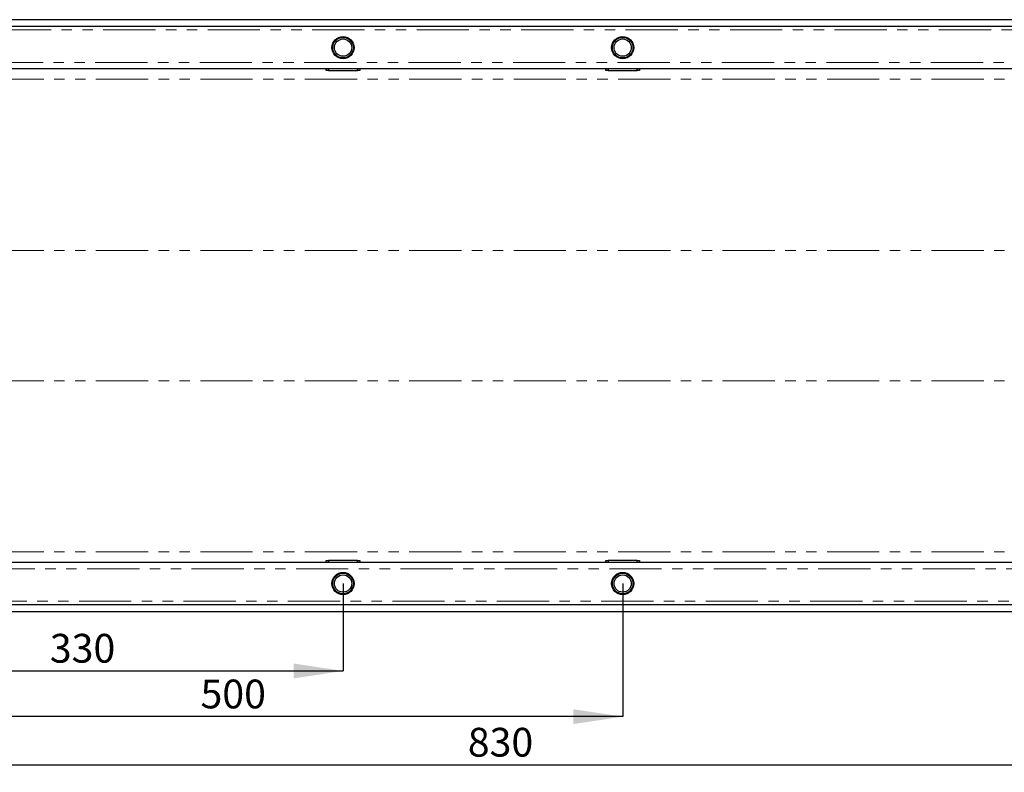
# Model space of a CAD drawing. Units: millimetres. Extents: x 8 to 454, y 1 to 291.
# Drawn here: x 75 to 195, y 93 to 185 of the extents above; entities that cross this region are included whole.
import ezdxf

# ---------------------------------------------------------------- set-up
doc = ezdxf.new("R2010")
doc.units = ezdxf.units.MM
doc.linetypes.add('PHANTOM', pattern=[12.7, 6.35, -1.27, 1.27, -1.27, 1.27, -1.27])
doc.layers.add('FORMAT', color=7, linetype='Continuous')
doc.styles.add('SLDTEXTSTYLE1', font='TXT', dxfattribs={"width": 0.7})
doc.dimstyles.new('SLDDIMSTYLE0', dxfattribs={"dimtxt": 3.5, "dimasz": 6, "dimexe": 0, "dimexo": 0.0625, "dimgap": 0.875, "dimtad": 1, "dimlfac": 5, "dimrnd": 1e-09, "dimzin": 12, "dimdsep": 46, "dimtxsty": 'SLDTEXTSTYLE1', "dimsah": 1, "dimcen": 0.09, "dimadec": 0, "dimazin": 3, "dimtfac": 1, "dimtofl": 0, "dimtmove": 0, "dimatfit": 3, "dimfxl": 0, "dimfrac": 2, "dimtolj": 1, "dimtzin": 12, "dimarcsym": 0})

# ---------------------------------------------------------------- blocks, each defined once
blk = doc.blocks.new('_D_7')
at = {"layer": 'FORMAT'}
for p, q in [((48.23, 116.3), (48.23, 105.66)), ((114.23, 116.3), (114.23, 105.66)), ((48.23, 105.66), (114.23, 105.66))]:
    blk.add_line(p, q, dxfattribs=at)
for points in [[(48.23, 105.66), (54.23, 104.76), (54.23, 106.56)], [(114.23, 105.66), (108.23, 106.56), (108.23, 104.76)]]:
    blk.add_solid(points, dxfattribs=at)
at = {"layer": 'FORMAT', "insert": (78.58, 110.17), "char_height": 3.5, "attachment_point": 1, "style": 'SLDTEXTSTYLE1'}
blk.add_mtext('330', dxfattribs=at)
blk = doc.blocks.new('_D_8')
at = {"layer": 'FORMAT'}
for p, q in [((48.23, 116.3), (48.23, 100.1)), ((148.23, 116.3), (148.23, 100.1)), ((148.23, 100.1), (48.23, 100.1))]:
    blk.add_line(p, q, dxfattribs=at)
for points in [[(48.23, 100.1), (54.23, 99.2), (54.23, 101)], [(148.23, 100.1), (142.23, 101), (142.23, 99.2)]]:
    blk.add_solid(points, dxfattribs=at)
at = {"layer": 'FORMAT', "insert": (96.9, 104.61), "char_height": 3.5, "attachment_point": 1, "style": 'SLDTEXTSTYLE1'}
blk.add_mtext('500', dxfattribs=at)
blk = doc.blocks.new('_D_9')
at = {"layer": 'FORMAT'}
for p, q in [((48.23, 116.3), (48.23, 94.23)), ((214.23, 116.3), (214.23, 94.23)), ((48.23, 94.23), (214.23, 94.23))]:
    blk.add_line(p, q, dxfattribs=at)
for points in [[(48.23, 94.23), (54.23, 93.33), (54.23, 95.13)], [(214.23, 94.23), (208.23, 95.13), (208.23, 93.33)]]:
    blk.add_solid(points, dxfattribs=at)
at = {"layer": 'FORMAT', "insert": (129.4, 98.74), "char_height": 3.5, "attachment_point": 1, "style": 'SLDTEXTSTYLE1'}
blk.add_mtext('830', dxfattribs=at)

msp = doc.modelspace()

# ---------------------------------------------------------------- linework, layer by layer
at = {"color": 7, "linetype": 'Continuous', "lineweight": 25}
for p, q in [((231.1293, 184.8976), (31.3293, 184.8976)), ((231.1293, 184.0576), (31.3293, 184.0576)), ((230.1293, 178.8976), (32.3293, 178.8976)), ((112.1793, 178.6976), (112.1793, 178.8976)), ((112.4793, 178.6976), (112.1793, 178.6976)), ((112.4793, 178.8976), (112.4793, 178.6976)), ((112.4793, 178.6976), (115.9793, 178.6976)), ((115.9793, 178.6976), (115.9793, 178.8976)), ((116.2793, 178.6976), (115.9793, 178.6976)), ((116.2793, 178.8976), (116.2793, 178.6976)), ((146.1793, 178.6976), (146.1793, 178.8976)), ((146.4793, 178.6976), (146.1793, 178.6976)), ((146.4793, 178.8976), (146.4793, 178.6976)), ((146.4793, 178.6976), (149.9793, 178.6976)), ((149.9793, 178.6976), (149.9793, 178.8976)), ((150.2793, 178.6976), (149.9793, 178.6976)), ((150.2793, 178.8976), (150.2793, 178.6976)), ((32.3293, 118.8976), (230.1293, 118.8976)), ((112.1793, 119.0976), (112.4793, 119.0976)), ((112.1793, 118.8976), (112.1793, 119.0976)), ((115.9793, 119.0976), (112.4793, 119.0976)), ((112.4793, 119.0976), (112.4793, 118.8976)), ((115.9793, 119.0976), (116.2793, 119.0976)), ((115.9793, 118.8976), (115.9793, 119.0976)), ((116.2793, 119.0976), (116.2793, 118.8976)), ((146.1793, 119.0976), (146.4793, 119.0976)), ((146.1793, 118.8976), (146.1793, 119.0976)), ((149.9793, 119.0976), (146.4793, 119.0976)), ((146.4793, 119.0976), (146.4793, 118.8976)), ((149.9793, 119.0976), (150.2793, 119.0976)), ((149.9793, 118.8976), (149.9793, 119.0976)), ((150.2793, 119.0976), (150.2793, 118.8976)), ((31.3293, 113.7376), (231.1293, 113.7376)), ((31.3293, 112.8976), (231.1293, 112.8976))]:
    msp.add_line(p, q, dxfattribs=at)
at = {"color": 8, "linetype": 'PHANTOM', "lineweight": 18}
for p, q in [((231.1293, 183.6576), (31.3293, 183.6576)), ((230.1495, 179.6976), (32.3091, 179.6976)), ((230.2293, 177.6535), (32.2293, 177.6535)), ((230.2293, 156.8241), (32.2293, 156.8241)), ((230.2293, 140.9711), (32.2293, 140.9711)), ((230.2293, 120.1417), (32.2293, 120.1417)), ((32.3091, 118.0976), (230.1495, 118.0976)), ((31.3293, 114.1376), (231.1293, 114.1376))]:
    msp.add_line(p, q, dxfattribs=at)
at = {"color": 7, "linetype": 'Continuous', "lineweight": 25}
for centre, radius in [((114.2293, 181.4976), 1.35), ((114.2293, 181.4976), 1.25), ((114.2293, 181.4976), 1.05), ((148.2293, 181.4976), 1.35), ((148.2293, 181.4976), 1.25), ((148.2293, 181.4976), 1.05), ((114.2293, 116.2976), 1.35), ((114.2293, 116.2976), 1.25), ((114.2293, 116.2976), 1.05), ((148.2293, 116.2976), 1.35), ((148.2293, 116.2976), 1.25), ((148.2293, 116.2976), 1.05)]:
    msp.add_circle(centre, radius, dxfattribs=at)

# ---------------------------------------------------------------- dimensions: what is measured, and where the dimension line sits
at = {"layer": 'FORMAT'}
for base, p1, p2, picture, middle in [((114.2293, 105.6633), (48.2293, 116.2976), (114.2293, 116.2976), '_D_7', (81.6927, 105.6633)), ((48.2293, 100.0955), (148.2293, 116.2976), (48.2293, 116.2976), '_D_8', (100.138, 100.0955)), ((214.2293, 94.2281), (48.2293, 116.2976), (214.2293, 116.2976), '_D_9', (132.6336, 94.2281))]:
    dim = msp.add_linear_dim(base=base, p1=p1, p2=p2, dimstyle='SLDDIMSTYLE0', dxfattribs=at)
    dim.commit()
    dim.dimension.update_dxf_attribs({"geometry": picture, "text_midpoint": middle, "dimtype": 160})

doc.saveas('drawing.dxf')
